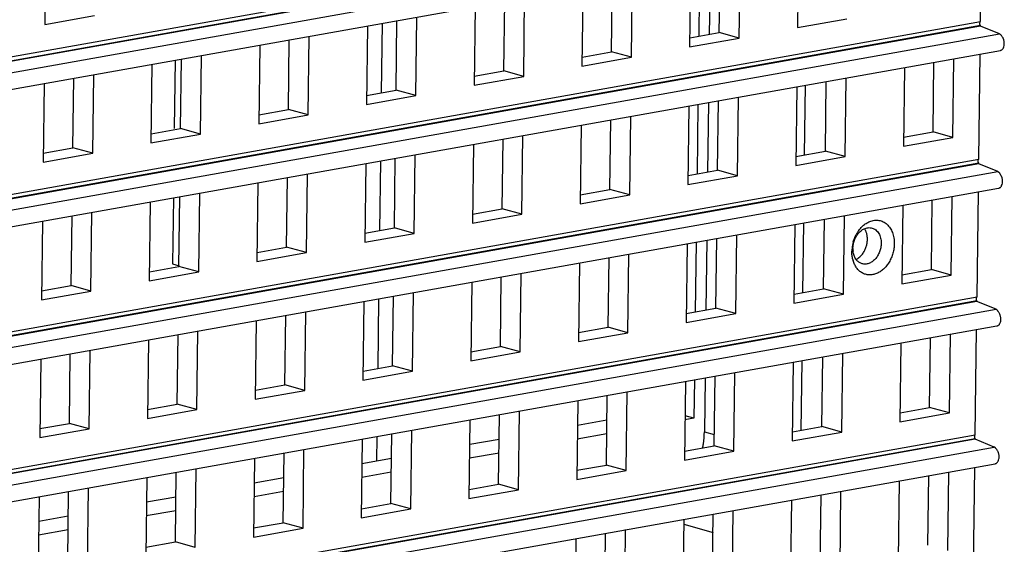
# Model space of a CAD drawing. Units: inches. Extents: x -981 to 1385, y -1472 to 563.
# Drawn here: x 1002 to 1055, y -657 to -629 of the extents above; entities that cross this region are included whole.
import ezdxf

# ---------------------------------------------------------------- set-up
doc = ezdxf.new("R2010")
doc.units = ezdxf.units.IN
doc.header["$LTSCALE"] = 0.64311
doc.header["$MEASUREMENT"] = 0
doc.layers.get('0').update_dxf_attribs({"linetype": 'CONTINUOUS'})
doc.layers.add('02___PRT_ALL_AXES', color=7, linetype='CONTINUOUS')

msp = doc.modelspace()

# ---------------------------------------------------------------- linework, layer by layer
at = {"color": 7, "linetype": 'Continuous'}
for p, q in [((1053.596, -621.908), (868.022, -655.012)), ((869.049, -655.431), (1054.623, -622.327)), ((869.097, -656.328), (1054.671, -623.225)), ((1003.139, -625.008), (1003.086, -629.246)), ((1043.693, -625.183), (1043.64, -629.421)), ((1038.94, -626.031), (1038.893, -629.783)), ((1039.432, -629.686), (1039.479, -625.934)), ((1040.501, -629.981), (1040.554, -625.743)), ((1037.887, -626.219), (1037.833, -630.457)), ((1033.626, -630.722), (1033.673, -626.97)), ((1034.694, -631.017), (1034.747, -626.779)), ((1032.08, -627.254), (1032.027, -631.492)), ((1026.273, -628.29), (1026.22, -632.528)), ((1027.819, -631.758), (1027.866, -628.006)), ((1028.887, -632.052), (1028.94, -627.815)), ((1003.086, -629.246), (1005.753, -628.77)), ((1053.503, -629.334), (867.929, -662.437)), ((1020.466, -629.326), (1020.413, -633.564)), ((1021.255, -629.185), (1021.208, -632.937)), ((1022.012, -632.794), (1022.059, -629.042)), ((1023.08, -633.088), (1023.133, -628.85)), ((1043.64, -629.421), (1046.307, -628.945)), ((1054.53, -629.753), (1053.503, -629.334)), ((868.956, -662.856), (1054.53, -629.753)), ((1017.273, -634.124), (1017.326, -629.886)), ((1037.84, -629.971), (1039.432, -629.686)), ((1040.501, -629.981), (1039.432, -629.686)), ((1014.659, -630.362), (1014.606, -634.6)), ((1016.205, -633.83), (1016.252, -630.078)), ((1037.833, -630.457), (1040.501, -629.981)), ((869.004, -663.754), (1054.578, -630.65)), ((1011.467, -635.16), (1011.52, -630.922)), ((1032.033, -631.006), (1033.626, -630.722)), ((1034.694, -631.017), (1033.626, -630.722)), ((1008.852, -631.398), (1008.799, -635.636)), ((1010.398, -634.866), (1010.445, -631.114)), ((1032.027, -631.492), (1034.694, -631.017)), ((1050.953, -635.041), (1051, -631.289)), ((1052.021, -635.335), (1052.074, -631.097)), ((1005.66, -636.196), (1005.713, -631.958)), ((1026.226, -632.042), (1027.819, -631.758)), ((1028.887, -632.052), (1027.819, -631.758)), ((1049.407, -631.573), (1049.354, -635.811)), ((1003.046, -632.434), (1002.993, -636.672)), ((1004.591, -635.902), (1004.639, -632.15)), ((1026.22, -632.528), (1028.887, -632.052)), ((1044.056, -632.527), (1044.009, -636.279)), ((1045.146, -636.076), (1045.193, -632.324)), ((1046.214, -636.371), (1046.267, -632.133)), ((1020.419, -633.078), (1022.012, -632.794)), ((1023.08, -633.088), (1022.012, -632.794)), ((1043.6, -632.609), (1043.547, -636.847)), ((1020.413, -633.564), (1023.08, -633.088)), ((1038.847, -633.457), (1038.8, -637.208)), ((1039.339, -637.112), (1039.386, -633.36)), ((1040.407, -637.407), (1040.461, -633.169)), ((1014.606, -634.6), (1017.273, -634.124)), ((1014.612, -634.114), (1016.205, -633.83)), ((1017.273, -634.124), (1016.205, -633.83)), ((1037.793, -633.644), (1037.74, -637.882)), ((1033.532, -638.148), (1033.58, -634.396)), ((1034.601, -638.442), (1034.654, -634.205)), ((1008.799, -635.636), (1011.467, -635.16)), ((1008.805, -635.15), (1010.398, -634.866)), ((1011.467, -635.16), (1010.398, -634.866)), ((1031.987, -634.68), (1031.934, -638.918)), ((1049.36, -635.325), (1050.953, -635.041)), ((1052.021, -635.335), (1050.953, -635.041)), ((1026.18, -635.716), (1026.127, -639.954)), ((1027.726, -639.184), (1027.773, -635.432)), ((1028.794, -639.478), (1028.847, -635.24)), ((1049.354, -635.811), (1052.021, -635.335)), ((1002.993, -636.672), (1005.66, -636.196)), ((1002.999, -636.186), (1004.591, -635.902)), ((1005.66, -636.196), (1004.591, -635.902)), ((1043.553, -636.361), (1045.146, -636.076)), ((1046.214, -636.371), (1045.146, -636.076)), ((1053.41, -636.76), (867.836, -669.863)), ((1020.373, -636.752), (1020.32, -640.99)), ((1021.162, -636.611), (1021.115, -640.363)), ((1021.919, -640.22), (1021.966, -636.468)), ((1022.987, -640.514), (1023.04, -636.276)), ((1043.547, -636.847), (1046.214, -636.371)), ((1054.437, -637.179), (1053.41, -636.76)), ((868.863, -670.282), (1054.437, -637.179)), ((1017.18, -641.55), (1017.233, -637.312)), ((1037.746, -637.396), (1039.339, -637.112)), ((1040.407, -637.407), (1039.339, -637.112)), ((1014.566, -637.788), (1014.513, -642.026)), ((1016.112, -641.256), (1016.159, -637.504)), ((1037.74, -637.882), (1040.407, -637.407)), ((868.911, -671.18), (1054.485, -638.076)), ((1011.373, -642.586), (1011.427, -638.348)), ((1031.94, -638.432), (1033.532, -638.148)), ((1034.601, -638.442), (1033.532, -638.148)), ((1008.759, -638.824), (1008.706, -643.062)), ((1010.305, -642.292), (1010.352, -638.54)), ((1031.934, -638.918), (1034.601, -638.442)), ((1050.86, -642.466), (1050.907, -638.715)), ((1051.928, -642.761), (1051.981, -638.523)), ((1005.567, -643.622), (1005.62, -639.384)), ((1026.133, -639.468), (1027.726, -639.184)), ((1028.794, -639.478), (1027.726, -639.184)), ((1049.314, -638.999), (1049.261, -643.237)), ((1002.953, -639.86), (1002.899, -644.098)), ((1004.498, -643.327), (1004.545, -639.575)), ((1026.127, -639.954), (1028.794, -639.478)), ((1043.963, -639.953), (1043.916, -643.705)), ((1045.053, -643.502), (1045.1, -639.75)), ((1046.121, -643.797), (1046.174, -639.559)), ((1020.326, -640.504), (1021.919, -640.22)), ((1022.987, -640.514), (1021.919, -640.22)), ((1043.507, -640.034), (1043.454, -644.272)), ((1020.32, -640.99), (1022.987, -640.514)), ((1038.754, -640.882), (1038.707, -644.634)), ((1039.246, -644.538), (1039.293, -640.786)), ((1040.314, -644.832), (1040.368, -640.595)), ((1014.513, -642.026), (1017.18, -641.55)), ((1014.519, -641.54), (1016.112, -641.256)), ((1017.18, -641.55), (1016.112, -641.256)), ((1037.7, -641.07), (1037.647, -645.308)), ((1033.439, -645.574), (1033.486, -641.822)), ((1034.508, -645.868), (1034.561, -641.63)), ((1008.706, -643.062), (1011.373, -642.586)), ((1008.712, -642.576), (1010.305, -642.292)), ((1009.964, -642.16), (1010.315, -642.257)), ((1011.373, -642.586), (1010.305, -642.292)), ((1031.894, -642.106), (1031.84, -646.344)), ((1049.267, -642.751), (1050.86, -642.466)), ((1051.928, -642.761), (1050.86, -642.466)), ((1026.087, -643.142), (1026.034, -647.38)), ((1027.633, -646.61), (1027.68, -642.858)), ((1028.701, -646.904), (1028.754, -642.666)), ((1049.261, -643.237), (1051.928, -642.761)), ((1002.899, -644.098), (1005.567, -643.622)), ((1002.905, -643.612), (1004.498, -643.327)), ((1005.567, -643.622), (1004.498, -643.327)), ((1043.46, -643.786), (1045.053, -643.502)), ((1046.121, -643.797), (1045.053, -643.502)), ((1053.317, -644.185), (867.742, -677.289)), ((1020.28, -644.178), (1020.227, -648.416)), ((1021.069, -644.037), (1021.022, -647.789)), ((1021.826, -647.646), (1021.873, -643.894)), ((1022.894, -647.94), (1022.947, -643.702)), ((1043.454, -644.272), (1046.121, -643.797)), ((1054.344, -644.605), (1053.317, -644.185)), ((868.77, -677.708), (1054.344, -644.605)), ((1017.087, -648.976), (1017.14, -644.738)), ((1037.653, -644.822), (1039.246, -644.538)), ((1040.314, -644.832), (1039.246, -644.538)), ((1014.473, -645.214), (1014.42, -649.452)), ((1016.019, -648.682), (1016.066, -644.93)), ((1037.647, -645.308), (1040.314, -644.832)), ((868.817, -678.606), (1054.392, -645.502)), ((1011.28, -650.012), (1011.333, -645.774)), ((1031.846, -645.858), (1033.439, -645.574)), ((1034.508, -645.868), (1033.439, -645.574)), ((1008.666, -646.25), (1008.613, -650.488)), ((1010.212, -649.717), (1010.259, -645.965)), ((1031.84, -646.344), (1034.508, -645.868)), ((1050.767, -649.892), (1050.814, -646.14)), ((1051.835, -650.187), (1051.888, -645.949)), ((1005.473, -651.048), (1005.527, -646.81)), ((1026.04, -646.894), (1027.633, -646.61)), ((1028.701, -646.904), (1027.633, -646.61)), ((1049.221, -646.425), (1049.168, -650.662)), ((1002.859, -647.285), (1002.806, -651.523)), ((1004.405, -650.753), (1004.452, -647.001)), ((1026.034, -647.38), (1028.701, -646.904)), ((1043.87, -647.379), (1043.823, -651.131)), ((1044.96, -650.928), (1045.007, -647.176)), ((1046.028, -651.222), (1046.081, -646.985)), ((1020.233, -647.93), (1021.826, -647.646)), ((1022.894, -647.94), (1021.826, -647.646)), ((1043.414, -647.46), (1043.361, -651.698)), ((1020.227, -648.416), (1022.894, -647.94)), ((1038.661, -648.308), (1038.624, -651.205)), ((1039.153, -651.964), (1039.2, -648.212)), ((1040.221, -652.258), (1040.274, -648.02)), ((1014.42, -649.452), (1017.087, -648.976)), ((1014.426, -648.966), (1016.019, -648.682)), ((1017.087, -648.976), (1016.019, -648.682)), ((1037.607, -648.496), (1037.554, -652.734)), ((1033.346, -653), (1033.393, -649.248)), ((1034.414, -653.294), (1034.468, -649.056)), ((1008.613, -650.488), (1011.28, -650.012)), ((1008.619, -650.002), (1010.212, -649.717)), ((1011.28, -650.012), (1010.212, -649.717)), ((1031.8, -649.532), (1031.747, -653.77)), ((1049.174, -650.176), (1050.767, -649.892)), ((1051.835, -650.187), (1050.767, -649.892)), ((1025.994, -650.568), (1025.94, -654.806)), ((1027.539, -654.036), (1027.586, -650.284)), ((1028.608, -654.33), (1028.661, -650.092)), ((1033.377, -650.579), (1031.784, -650.864)), ((1038.065, -650.478), (1037.584, -650.345)), ((1049.168, -650.662), (1051.835, -650.187)), ((1002.806, -651.523), (1005.473, -651.048)), ((1002.812, -651.037), (1004.405, -650.753)), ((1005.473, -651.048), (1004.405, -650.753)), ((1043.367, -651.212), (1044.96, -650.928)), ((1046.028, -651.222), (1044.96, -650.928)), ((1053.224, -651.611), (867.649, -684.715)), ((1020.187, -651.604), (1020.134, -655.842)), ((1020.975, -651.463), (1020.959, -652.795)), ((1021.733, -655.072), (1021.78, -651.32)), ((1022.801, -655.366), (1022.854, -651.128)), ((1027.57, -651.615), (1025.977, -651.899)), ((1038.624, -651.205), (1039.161, -651.352)), ((1043.361, -651.698), (1046.028, -651.222)), ((1054.251, -652.03), (1053.224, -651.611)), ((868.676, -685.134), (1054.251, -652.03)), ((1016.994, -656.402), (1017.047, -652.164)), ((1037.56, -652.248), (1039.153, -651.964)), ((1040.221, -652.258), (1039.153, -651.964)), ((1014.38, -652.64), (1014.327, -656.878)), ((1015.926, -656.107), (1015.973, -652.355)), ((1021.763, -652.651), (1020.17, -652.935)), ((1037.554, -652.734), (1040.221, -652.258)), ((868.724, -686.032), (1054.299, -652.928)), ((1011.187, -657.438), (1011.24, -653.2)), ((1031.753, -653.284), (1033.346, -653)), ((1034.414, -653.294), (1033.346, -653)), ((1008.573, -653.675), (1008.52, -657.913)), ((1010.119, -657.143), (1010.166, -653.391)), ((1015.956, -653.687), (1014.363, -653.971)), ((1031.747, -653.77), (1034.414, -653.294)), ((1050.674, -657.318), (1050.721, -653.566)), ((1051.742, -657.613), (1051.795, -653.375)), ((1005.38, -658.473), (1005.433, -654.236)), ((1025.947, -654.32), (1027.539, -654.036)), ((1028.608, -654.33), (1027.539, -654.036)), ((1049.128, -653.85), (1049.075, -658.088)), ((1002.766, -654.711), (1002.713, -658.949)), ((1004.312, -658.179), (1004.359, -654.427)), ((1010.149, -654.723), (1008.556, -655.007)), ((1025.94, -654.806), (1028.608, -654.33)), ((1044.867, -658.354), (1044.914, -654.602)), ((1045.935, -658.648), (1045.988, -654.41)), ((1020.14, -655.356), (1021.733, -655.072)), ((1022.801, -655.366), (1021.733, -655.072)), ((1043.321, -654.886), (1043.268, -659.124)), ((1004.342, -655.759), (1002.75, -656.043)), ((1020.134, -655.842), (1022.801, -655.366)), ((1039.06, -659.39), (1039.107, -655.638)), ((1040.128, -659.684), (1040.181, -655.446)), ((1014.327, -656.878), (1016.994, -656.402)), ((1014.333, -656.392), (1015.926, -656.107)), ((1016.994, -656.402), (1015.926, -656.107)), ((1037.514, -655.922), (1037.461, -660.16)), ((1037.511, -656.193), (1039.095, -656.629)), ((1033.253, -660.426), (1033.3, -656.674)), ((1034.321, -660.72), (1034.374, -656.482)), ((1008.526, -657.427), (1010.119, -657.143)), ((1011.187, -657.438), (1010.119, -657.143)), ((1031.707, -656.958), (1031.654, -661.196))]:
    msp.add_line(p, q, dxfattribs=at)
at = {"color": 3, "linetype": 'Continuous'}
for p, q in [((1038.37, -626.132), (1038.323, -629.884)), ((1010.101, -631.175), (1010.055, -634.861)), ((1038.277, -633.558), (1038.23, -637.31)), ((1010.008, -638.601), (1009.964, -642.16)), ((1038.184, -640.984), (1038.137, -644.736)), ((1038.091, -648.41), (1038.065, -650.478)), ((1038.065, -650.478), (1037.581, -650.564)), ((1033.367, -651.316), (1031.774, -651.6)), ((1027.561, -652.352), (1025.968, -652.636)), ((1021.754, -653.388), (1020.161, -653.672)), ((1015.947, -654.423), (1014.354, -654.708)), ((1010.14, -655.459), (1008.547, -655.743)), ((1004.333, -656.495), (1002.74, -656.779))]:
    msp.add_line(p, q, dxfattribs=at)
at = {"color": 7, "linetype": 'Continuous'}
for centre, radius, start, end in [((1048.473, -641.46), 1.885, 149.0895, 152.2059), ((1048.424, -641.431), 1.829, 146.6292, 149.0765), ((1048.165, -641.213), 1.489, 132.2492, 134.099), ((1048.588, -641.514), 2.013, 164.2179, 174.3917), ((1048.471, -641.503), 1.895, 174.3737, 179.2664), ((1047.825, -641.338), 1.191, 179.241, 186.5109), ((1048.085, -641.553), 1.504, 193.9909, 195.9628)]:
    msp.add_arc(centre, radius, start, end, dxfattribs=at)
for points, start_tangent, end_tangent in [([(1054.58, -630.65), (1054.628, -630.634), (1054.671, -630.605), (1054.709, -630.564), (1054.741, -630.513), (1054.781, -630.385), (1054.79, -630.311), (1054.789, -630.235), (1054.78, -630.157), (1054.762, -630.082), (1054.75, -630.046), (1054.736, -630.012), (1054.703, -629.947), (1054.664, -629.887), (1054.644, -629.859), (1054.623, -629.831), (1054.601, -629.806), (1054.578, -629.784), (1054.53, -629.753)], (0.981659, 0.190644), (-0.925921, 0.377718)), ([(1054.487, -638.076), (1054.534, -638.06), (1054.578, -638.031), (1054.616, -637.99), (1054.648, -637.939), (1054.688, -637.81), (1054.696, -637.737), (1054.696, -637.66), (1054.687, -637.583), (1054.669, -637.508), (1054.657, -637.472), (1054.643, -637.437), (1054.61, -637.373), (1054.571, -637.313), (1054.551, -637.285), (1054.53, -637.257), (1054.508, -637.232), (1054.485, -637.21), (1054.437, -637.179)], (0.981659, 0.190644), (-0.925921, 0.377718)), ([(1047.164, -640.111), (1047.346, -639.971), (1047.539, -639.871)], (0.740323, 0.672251), (0.927649, 0.373453)), ([(1047.539, -639.871), (1047.663, -639.83), (1047.787, -639.806), (1047.911, -639.799), (1048.033, -639.811), (1048.151, -639.839), (1048.263, -639.884), (1048.369, -639.947), (1048.468, -640.024), (1048.558, -640.117), (1048.637, -640.224), (1048.706, -640.343), (1048.763, -640.473), (1048.839, -640.76), (1048.862, -641.071)], (0.927649, 0.373453), (-0.012538, -0.999921)), ([(1046.696, -640.939), (1046.788, -640.719), (1046.915, -640.526), (1046.99, -640.444), (1047.07, -640.372), (1047.155, -640.311), (1047.244, -640.264)], (0.302576, 0.953125), (0.909164, 0.416437)), ([(1046.897, -640.425), (1046.95, -640.349), (1047.129, -640.144)], (0.550143, 0.83507), (0.718171, 0.695866)), ([(1047.244, -640.264), (1047.349, -640.225), (1047.455, -640.205), (1047.559, -640.204), (1047.661, -640.222)], (0.909164, 0.416437), (0.964206, -0.265156)), ([(1047.661, -640.222), (1047.767, -640.264), (1047.865, -640.327), (1047.951, -640.41), (1048.025, -640.512), (1048.083, -640.63), (1048.125, -640.761), (1048.15, -640.903), (1048.157, -641.05)], (0.964206, -0.265156), (-0.012538, -0.999921)), ([(1046.633, -641.322), (1046.65, -641.13), (1046.696, -640.939)], (0.012538, 0.999921), (0.302576, 0.953125)), ([(1046.651, -640.967), (1046.682, -640.867), (1046.805, -640.581)], (0.271833, 0.962344), (0.466367, 0.884592)), ([(1046.625, -641.917), (1046.587, -641.703), (1046.576, -641.479)], (-0.241931, 0.970293), (0.012538, 0.999921)), ([(1048.862, -641.071), (1048.842, -641.328), (1048.787, -641.584), (1048.7, -641.83), (1048.583, -642.059), (1048.44, -642.264), (1048.275, -642.439), (1048.093, -642.579), (1047.9, -642.679), (1047.701, -642.737), (1047.503, -642.75), (1047.311, -642.719), (1047.132, -642.643), (1046.97, -642.526), (1046.832, -642.371), (1046.772, -642.281), (1046.72, -642.183), (1046.639, -641.967)], (-0.012538, -0.999921), (-0.275068, 0.961425)), ([(1046.79, -641.897), (1046.693, -641.702), (1046.641, -641.473)], (-0.562885, 0.826535), (-0.11372, 0.993513)), ([(1048.157, -641.05), (1048.133, -641.284), (1048.067, -641.513), (1048.019, -641.622), (1047.962, -641.724), (1047.825, -641.903), (1047.664, -642.042), (1047.488, -642.133), (1047.397, -642.158), (1047.306, -642.169), (1047.217, -642.167), (1047.13, -642.15)], (-0.012538, -0.999921), (-0.964206, 0.265156)), ([(1046.848, -641.971), (1046.833, -641.954), (1046.79, -641.897)], (-0.666718, 0.74531), (-0.562885, 0.826535)), ([(1047.13, -642.15), (1047.052, -642.122), (1046.979, -642.083), (1046.848, -641.971)], (-0.964206, 0.265156), (-0.666718, 0.74531)), ([(1054.394, -645.501), (1054.441, -645.486), (1054.485, -645.457), (1054.523, -645.416), (1054.554, -645.365), (1054.595, -645.236), (1054.603, -645.163), (1054.603, -645.086), (1054.593, -645.009), (1054.576, -644.933), (1054.564, -644.898), (1054.55, -644.863), (1054.516, -644.799), (1054.478, -644.739), (1054.458, -644.71), (1054.436, -644.683), (1054.415, -644.658), (1054.392, -644.636), (1054.344, -644.605)], (0.981659, 0.190644), (-0.925921, 0.377718)), ([(1038.539, -652.077), (1038.574, -651.859), (1038.624, -651.205)], (0.180254, 0.98362), (0.012538, 0.999921)), ([(1054.301, -652.927), (1054.348, -652.911), (1054.392, -652.883), (1054.43, -652.842), (1054.461, -652.79), (1054.502, -652.662), (1054.51, -652.589), (1054.51, -652.512), (1054.5, -652.435), (1054.483, -652.359), (1054.471, -652.323), (1054.456, -652.289), (1054.423, -652.225), (1054.385, -652.165), (1054.365, -652.136), (1054.343, -652.109), (1054.321, -652.084), (1054.299, -652.061), (1054.251, -652.03)], (0.981659, 0.190644), (-0.925921, 0.377718))]:
    msp.add_spline(points, degree=3, dxfattribs=dict(at, start_tangent=start_tangent, end_tangent=end_tangent))
at = {"layer": '02___PRT_ALL_AXES', "color": 7, "linetype": 'Continuous'}
for p, q in [((1053.596, -621.879), (868.022, -654.982)), ((868.025, -654.764), (1053.599, -621.661)), ((1053.506, -629.087), (1053.577, -623.42)), ((1053.503, -629.305), (867.929, -662.408)), ((867.932, -662.19), (1053.506, -629.087)), ((1053.503, -629.334), (1053.503, -629.305)), ((1053.413, -636.512), (1053.484, -630.846)), ((1053.41, -636.73), (867.836, -669.834)), ((867.839, -669.616), (1053.413, -636.512)), ((1053.41, -636.76), (1053.41, -636.73)), ((1053.32, -643.938), (1053.391, -638.271)), ((1053.317, -644.156), (867.743, -677.26)), ((867.746, -677.042), (1053.32, -643.938)), ((1053.317, -644.185), (1053.317, -644.156)), ((1053.227, -651.364), (1053.298, -645.697)), ((1053.224, -651.582), (867.65, -684.686)), ((867.652, -684.468), (1053.227, -651.364)), ((1053.224, -651.611), (1053.224, -651.582)), ((1053.134, -658.79), (1053.205, -653.123))]:
    msp.add_line(p, q, dxfattribs=at)
for points, start_tangent, end_tangent in [([(1053.503, -629.305), (1053.49, -629.278), (1053.48, -629.249), (1053.472, -629.187), (1053.482, -629.129), (1053.492, -629.106), (1053.506, -629.087)], (-0.518352, 0.855167), (0.688617, 0.725125)), ([(1053.41, -636.73), (1053.397, -636.704), (1053.387, -636.675), (1053.379, -636.612), (1053.389, -636.555), (1053.399, -636.531), (1053.413, -636.512)], (-0.518352, 0.855167), (0.688617, 0.725125)), ([(1047.36, -640.482), (1047.339, -640.425), (1047.256, -640.27)], (-0.313204, 0.949686), (-0.56289, 0.826532)), ([(1047.413, -640.845), (1047.401, -640.658), (1047.36, -640.482)], (0.012538, 0.999921), (-0.313204, 0.949686)), ([(1047.181, -641.574), (1047.278, -641.409), (1047.35, -641.228), (1047.396, -641.037), (1047.413, -640.845)], (0.572158, 0.820143), (0.012538, 0.999921)), ([(1046.803, -641.903), (1046.907, -641.846), (1047.006, -641.77), (1047.098, -641.679), (1047.181, -641.574)], (0.909168, 0.41643), (0.572158, 0.820143)), ([(1053.317, -644.156), (1053.304, -644.13), (1053.294, -644.1), (1053.286, -644.038), (1053.295, -643.981), (1053.306, -643.957), (1053.32, -643.938)], (-0.518352, 0.855167), (0.688617, 0.725125)), ([(1053.224, -651.582), (1053.211, -651.556), (1053.201, -651.526), (1053.193, -651.464), (1053.202, -651.407), (1053.213, -651.383), (1053.227, -651.364)], (-0.518352, 0.855167), (0.688617, 0.725125))]:
    msp.add_spline(points, degree=3, dxfattribs=dict(at, start_tangent=start_tangent, end_tangent=end_tangent))

doc.saveas('drawing.dxf')
